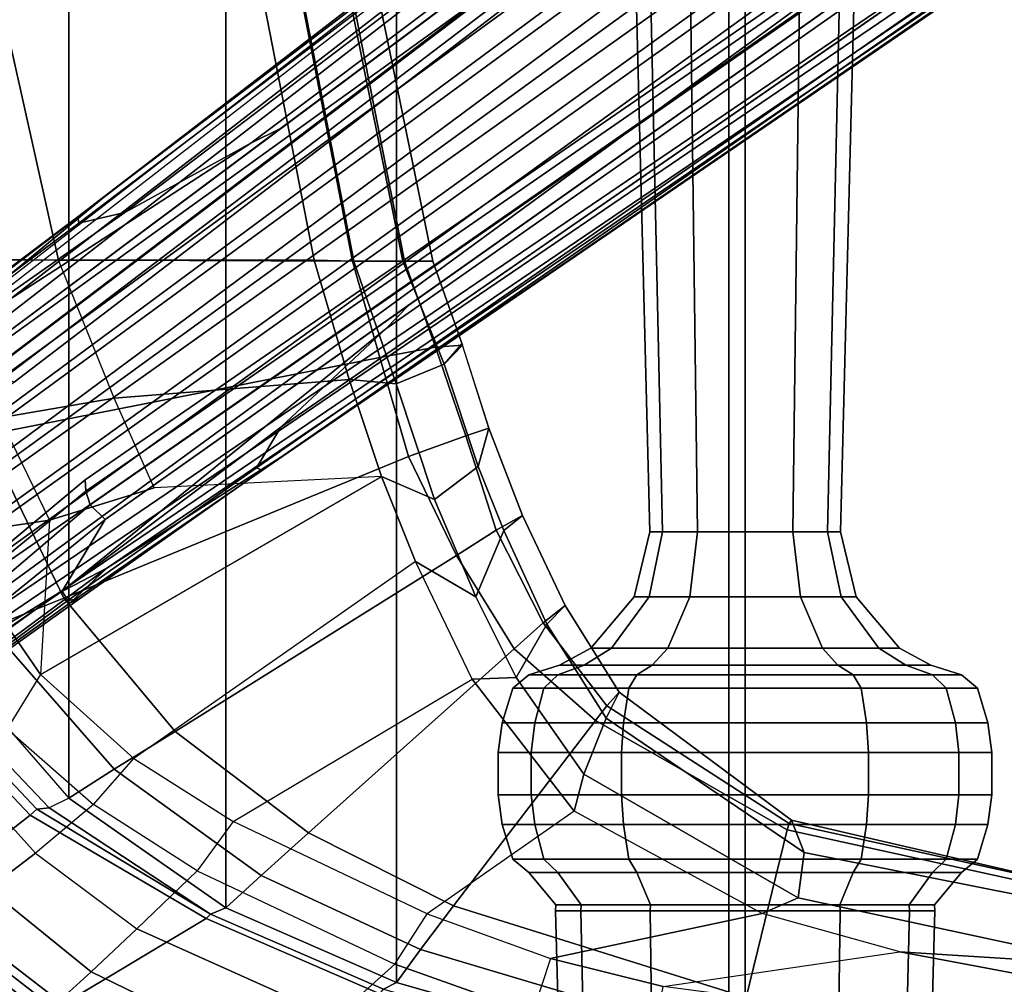
# Model space of a CAD drawing. Units: inches. Extents: x -60 to 60, y -31 to 46.
# Drawn here: x 7 to 11, y -11 to -7 of the extents above; entities that cross this region are included whole.
import ezdxf

# ---------------------------------------------------------------- set-up
doc = ezdxf.new("R2010")
doc.units = ezdxf.units.IN
doc.header["$MEASUREMENT"] = 0
for name, color, linetype in [('SEAT-BASE', 5, 'Continuous'), ('SEAT-FABRIC', 5, 'Continuous'), ('SEAT-FRAME', 5, 'Continuous')]:
    doc.layers.add(name, color=color, linetype=linetype)

# ---------------------------------------------------------------- blocks, each defined once
blk = doc.blocks.new('1AERON2_B_TLIMANGL_ARMS_POSTUREFITSL_3T')
at = {"layer": 'SEAT-BASE'}
for points in [[(1.2953, 1.5183, 6.6264), (10.7381, 8.0888, 4.1389), (10.2964, 7.8921, 4.2077), (1.1848, 1.6988, 6.5161)], [(10.7707, 7.9846, 4.1776), (10.7381, 8.0888, 4.1389), (1.2953, 1.5183, 6.6264), (1.4887, 1.3703, 6.6746)], [(10.8596, 7.8907, 4.1833), (10.7707, 7.9846, 4.1776), (1.4887, 1.3703, 6.6746), (1.581, 1.2915, 6.6862)], [(10.2964, 7.8921, 4.2077), (8.8018, 6.9268, 4.5256), (1.2838, 1.8102, 6.4477), (1.1848, 1.6988, 6.5161)], [(10.8596, 7.8907, 4.1833), (1.581, 1.2915, 6.6862), (1.7169, 1.1045, 6.6862), (10.8603, 7.8897, 4.1833)], [(1.7169, 1.1045, 6.6862), (1.7632, 0.9924, 6.6746), (10.9221, 7.7762, 4.1776), (10.8603, 7.8897, 4.1833)], [(1.7632, 0.9924, 6.6746), (1.8442, 0.7627, 6.6264), (11.0112, 7.713, 4.1389), (10.9221, 7.7762, 4.1776)], [(1.9818, 0.6018, 6.5161), (10.6876, 7.3537, 4.2077), (11.0112, 7.713, 4.1389), (1.8442, 0.7627, 6.6264)], [(9.6581, 7.6178, 4.2497), (9.4493, 7.5303, 4.2317), (7.9949, 6.4511, 4.6557), (8.1741, 6.5443, 4.6397)], [(9.6581, 7.6178, 4.2497), (9.6581, 7.6178, 4.2497), (8.1741, 6.5443, 4.6397), (8.8018, 6.9268, 4.5256)], [(0.8726, 1.0395, 4.3018), (9.7813, 7.5593, 3.2423), (9.7976, 7.4295, 3.1616), (0.9238, 1.0093, 4.1832)], [(0.8726, 1.0395, 4.3018), (1.1323, 1.3477, 5.6622), (8.0726, 6.1332, 3.9879), (9.7813, 7.5593, 3.2423)], [(9.4493, 7.5303, 4.2317), (8.6389, 6.9426, 4.416), (8.1267, 6.5753, 4.5664), (7.9949, 6.4511, 4.6557)], [(1.019, 0.9459, 4.119), (0.9238, 1.0093, 4.1832), (9.7976, 7.4295, 3.1616), (9.861, 7.3166, 3.1096)], [(1.9818, 0.6018, 6.5161), (2.1183, 0.6616, 6.4477), (9.3076, 6.2305, 4.5256), (10.6876, 7.3537, 4.2077)], [(1.019, 0.9459, 4.119), (9.861, 7.3166, 3.1096), (9.9373, 7.2199, 3.0957), (1.1167, 0.8113, 4.119)], [(1.1167, 0.8113, 4.119), (9.9373, 7.2199, 3.0957), (10.0057, 7.1175, 3.1096), (1.2144, 0.6768, 4.119)], [(1.2453, 0.5667, 4.1832), (1.2144, 0.6768, 4.119), (10.0057, 7.1175, 3.1096), (10.0935, 7.0222, 3.1616)], [(1.2453, 0.5667, 4.1832), (10.0935, 7.0222, 3.1616), (10.212, 6.9666, 3.2423), (1.2583, 0.5087, 4.3018)], [(1.6317, 0.6604, 5.6622), (1.2583, 0.5087, 4.3018), (10.212, 6.9666, 3.2423), (8.3276, 5.7822, 3.9879)], [(8.6415, 6.9517, 4.3884), (8.6612, 6.9557, 4.3311), (8.1341, 6.5667, 4.4593), (8.093, 6.5607, 4.5207)], [(8.1267, 6.5753, 4.5664), (8.6389, 6.9426, 4.416), (8.6415, 6.9517, 4.3884), (8.093, 6.5607, 4.5207)], [(8.1341, 6.5667, 4.4593), (8.6612, 6.9557, 4.3311), (8.7292, 6.9288, 4.2504), (8.1544, 6.5338, 4.4201)], [(1.2838, 1.8102, 6.4477), (8.8018, 6.9268, 4.5256), (8.1741, 6.5443, 4.6397), (1.2646, 1.8511, 6.3972)], [(8.8103, 6.9318, 4.1894), (8.8365, 6.889, 4.1118), (8.054, 6.2233, 4.297), (8, 6.2765, 4.4046)], [(8.1544, 6.5338, 4.4201), (8.7292, 6.9288, 4.2504), (8.8103, 6.9318, 4.1894), (8, 6.2765, 4.4046)], [(8.054, 6.2233, 4.297), (8.8365, 6.889, 4.1118), (8.8111, 6.7822, 3.9866), (8.0704, 6.1743, 4.1787)], [(8.8111, 6.7822, 3.9866), (8.9269, 6.8463, 3.6151), (8.0726, 6.1332, 3.9879), (8.0704, 6.1743, 4.1787)], [(7.3428, 6.0344, 4.7721), (8.1267, 6.5753, 4.5664), (8.093, 6.5607, 4.5207), (7.4363, 6.0989, 4.6757)], [(7.3428, 6.0344, 4.7721), (7.9949, 6.4511, 4.6557), (8.1267, 6.5753, 4.5664), (7.3428, 6.0344, 4.7721)], [(8.1544, 6.5338, 4.4201), (7.369, 5.944, 4.6181), (7.4561, 6.0896, 4.6372), (8.1341, 6.5667, 4.4593)], [(7.4561, 6.0896, 4.6372), (7.4363, 6.0989, 4.6757), (8.093, 6.5607, 4.5207), (8.1341, 6.5667, 4.4593)], [(1.2505, 1.8631, 6.3529), (1.2646, 1.8511, 6.3972), (8.1741, 6.5443, 4.6397), (7.9949, 6.4511, 4.6557)], [(6.9916, 5.59, 4.7054), (8.1544, 6.5338, 4.4201), (8, 6.2765, 4.4046), (6.9088, 5.5046, 4.6837)], [(6.9916, 5.59, 4.7054), (6.9916, 5.59, 4.7054), (7.369, 5.944, 4.6181), (8.1544, 6.5338, 4.4201)], [(1.245, 1.8643, 6.3093), (1.2505, 1.8631, 6.3529), (7.9949, 6.4511, 4.6557), (7.3428, 6.0344, 4.7721)], [(1.2224, 1.4823, 6.1381), (8, 6.2765, 4.4046), (8.054, 6.2233, 4.297), (1.1859, 1.4565, 6.004)], [(2.1513, 0.6307, 6.3972), (8.7499, 5.7517, 4.6397), (9.3076, 6.2305, 4.5256), (2.1183, 0.6616, 6.4477)], [(1.2037, 1.4146, 5.8711), (1.1859, 1.4565, 6.004), (8.054, 6.2233, 4.297), (8.0704, 6.1743, 4.1787)], [(1.2037, 1.4146, 5.8711), (8.0704, 6.1743, 4.1787), (8.0726, 6.1332, 3.9879), (1.1323, 1.3477, 5.6622)], [(7.4363, 6.0989, 4.6757), (2.2236, 2.5256, 6.0373), (1.245, 1.8643, 6.3093), (7.3428, 6.0344, 4.7721)], [(3.054, 3.0807, 5.78), (2.2236, 2.5256, 6.0373), (7.4363, 6.0989, 4.6757), (3.4855, 3.3577, 5.6397)], [(3.4855, 3.3577, 5.6397), (7.4363, 6.0989, 4.6757), (7.4561, 6.0896, 4.6372), (3.4454, 3.3034, 5.633)], [(3.4454, 3.3034, 5.633), (7.4561, 6.0896, 4.6372), (7.369, 5.944, 4.6181), (4.3268, 3.8375, 5.3925)], [(1.2337, 1.5483, 6.156), (1.2847, 1.7309, 6.1669), (7.369, 5.944, 4.6181), (6.9916, 5.59, 4.7054)], [(1.6317, 0.6604, 5.6622), (8.3276, 5.7822, 3.9879), (8.366, 5.7674, 4.1787), (1.7173, 0.7076, 5.8711)], [(1.7517, 0.6778, 6.004), (1.7173, 0.7076, 5.8711), (8.366, 5.7674, 4.1787), (8.4075, 5.7367, 4.297)], [(1.7517, 0.6778, 6.004), (8.4075, 5.7367, 4.297), (8.4414, 5.6689, 4.4046), (1.7875, 0.7046, 6.1381)], [(8.6059, 5.6101, 4.6557), (2.1583, 0.6136, 6.3529), (2.1513, 0.6307, 6.3972), (8.7499, 5.7517, 4.6397)], [(7.3701, 4.8696, 4.6837), (8.4414, 5.6689, 4.4046), (8.7338, 5.7362, 4.4201), (7.4769, 4.922, 4.7054)], [(8.7338, 5.7362, 4.4201), (7.9302, 5.1715, 4.6181), (7.4769, 4.922, 4.7054)], [(8.7589, 5.7068, 4.4593), (8.0956, 5.2094, 4.6372), (7.9302, 5.1715, 4.6181), (8.7338, 5.7362, 4.4201)], [(8.7589, 5.7068, 4.4593), (8.7405, 5.6696, 4.5207), (8.0983, 5.1877, 4.6757), (8.0956, 5.2094, 4.6372)], [(8.0983, 5.1877, 4.6757), (8.7405, 5.6696, 4.5207), (8.7647, 5.697, 4.5664), (8.0081, 5.1187, 4.7721)], [(8.0081, 5.1187, 4.7721), (8.7647, 5.697, 4.5664), (8.6059, 5.6101, 4.6557), (8.0081, 5.1187, 4.7721)], [(8.0081, 5.1187, 4.7721), (8.6059, 5.6101, 4.6557), (2.1583, 0.6136, 6.3529), (2.1578, 0.608, 6.3093)], [(1.2337, 1.5483, 6.156), (6.9916, 5.59, 4.7054), (6.9088, 5.5046, 4.6837), (1.2224, 1.4823, 6.1381)], [(4.9867, 2.9292, 5.3925), (7.9302, 5.1715, 4.6181), (8.0956, 5.2094, 4.6372), (4.2064, 2.256, 5.633)], [(4.2064, 2.256, 5.633), (8.0956, 5.2094, 4.6372), (8.0983, 5.1877, 4.6757), (4.2704, 2.2773, 5.6397)], [(2.0432, 0.6869, 6.1669), (1.8538, 0.6949, 6.156), (7.4769, 4.922, 4.7054), (7.9302, 5.1715, 4.6181)], [(8.0081, 5.1187, 4.7721), (2.1578, 0.608, 6.3093), (3.0891, 1.3343, 6.0373), (8.0983, 5.1877, 4.6757)], [(4.2704, 2.2773, 5.6397), (8.0983, 5.1877, 4.6757), (3.0891, 1.3343, 6.0373), (3.8737, 1.9525, 5.78)], [(1.7875, 0.7046, 6.1381), (7.3701, 4.8696, 4.6837), (7.4769, 4.922, 4.7054), (1.8538, 0.6949, 6.156)]]:
    blk.add_3dface(points, dxfattribs=at)
at = {"layer": 'SEAT-FABRIC'}
for points in [[(5.7583, -8.2844, 18.72), (5.7583, 8.2844, 18.72), (4.3919, 8.435, 18.8843), (4.3919, -8.435, 18.8843)], [(5.7333, 8.3267, 18.6911), (5.7583, 8.2844, 18.72), (6.9532, 7.9415, 18.4731), (6.9998, 7.9652, 18.4299)], [(5.7583, -8.2844, 18.72), (6.9532, -7.9415, 18.4731), (6.9532, 7.9415, 18.4731), (5.7583, 8.2844, 18.72)], [(7.622, 7.6959, 18.2575), (6.9998, 7.9652, 18.4299), (6.9532, 7.9415, 18.4731), (7.5666, 7.6729, 18.317)], [(7.5666, 7.6729, 18.317), (6.9532, 7.9415, 18.4731), (6.9532, -7.9415, 18.4731), (7.5666, -7.6729, 18.317)], [(7.622, 7.6959, 18.2575), (7.5666, 7.6729, 18.317), (8.1312, 7.2783, 18.1349), (8.2014, 7.313, 18.0828)], [(8.2014, 7.313, 18.0828), (8.2459, 7.3174, 18.0243), (7.622, 7.6959, 18.2575)], [(7.5666, 7.6729, 18.317), (7.5666, -7.6729, 18.317), (8.1312, -7.2783, 18.1349), (8.1312, 7.2783, 18.1349)], [(8.6022, 6.7381, 17.9263), (8.1312, 7.2783, 18.1349), (8.2014, 7.313, 18.0828), (8.6865, 6.804, 17.8813)], [(8.2014, 7.313, 18.0828), (8.6865, 6.804, 17.8813), (8.7463, 6.7878, 17.8059), (8.2459, 7.3174, 18.0243)], [(8.6022, 6.7381, 17.9263), (8.1312, 7.2783, 18.1349), (8.1312, -7.2783, 18.1349), (8.6022, -6.7381, 17.9263)]]:
    blk.add_3dface(points, dxfattribs=at)
at = {"layer": 'SEAT-FRAME'}
for points in [[(8.006, 8.831, 17.9308), (8.5802, 8.4692, 17.5282), (8.7353, 7.8819, 17.4895), (8.2548, 8.3062, 17.8211)], [(8.0513, 7.9028, 17.6233), (7.271, 8.2818, 17.9019), (7.3576, 8.3962, 17.9601), (8.2878, 8.1192, 17.7204)], [(8.5273, 8.3621, 18.1514), (8.2441, 8.1011, 18.2986), (8.7445, 7.7051, 18.0298), (9.016, 7.8952, 17.8335)], [(6.8665, 7.8222, 18.4508), (6.9532, 7.9415, 18.4731), (5.7583, 8.2844, 18.72), (5.7328, 8.1613, 18.6991)], [(8.1519, 8.0197, 18.3009), (7.6192, 8.298, 18.546), (7.0125, 7.982, 18.4683), (7.6372, 7.7117, 18.295)], [(8.2548, 8.3062, 17.8211), (8.7353, 7.8819, 17.4895), (8.6807, 7.7964, 17.4769), (8.2878, 8.1192, 17.7204)], [(8.0513, 7.9028, 17.6233), (7.8865, 7.7478, 17.6492), (7.1734, 8.069, 17.8915), (7.271, 8.2818, 17.9019)], [(6.4636, 8.052, 18.0952), (6.5593, 8.2427, 18.0348), (7.1734, 8.069, 17.8915), (6.9588, 7.8758, 17.9813)], [(5.6962, 7.995, 18.6118), (6.7485, 7.6653, 18.3451), (6.8665, 7.8222, 18.4508), (5.7328, 8.1613, 18.6991)], [(5.9942, 7.9556, 18.1421), (6.3991, 7.8547, 18.0521), (6.4636, 8.052, 18.0952), (6.0299, 8.1513, 18.1814)], [(5.109, 7.6837, 12.6797), (5.1193, 8.1282, 12.6737), (5.0295, 8.1282, 12.3386), (5.0176, 7.6837, 12.3386)], [(5.0176, 7.6837, 12.3386), (5.0295, 8.1282, 12.3386), (5.1193, 8.1282, 12.0034), (5.109, 7.6837, 11.9975)], [(5.3587, 7.6837, 12.9294), (5.3646, 8.1282, 12.9191), (5.1193, 8.1282, 12.6737), (5.109, 7.6837, 12.6797)], [(5.109, 7.6837, 11.9975), (5.1193, 8.1282, 12.0034), (5.3646, 8.1282, 11.7581), (5.3587, 7.6837, 11.7478)], [(5.6998, 7.6837, 13.0208), (5.6998, 8.1282, 13.0089), (5.3646, 8.1282, 12.9191), (5.3587, 7.6837, 12.9294)], [(5.3587, 7.6837, 11.7478), (5.3646, 8.1282, 11.7581), (5.6998, 8.1282, 11.6683), (5.6998, 7.6837, 11.6564)], [(6.0409, 7.6837, 12.9294), (6.0349, 8.1282, 12.9191), (5.6998, 8.1282, 13.0089), (5.6998, 7.6837, 13.0208)], [(5.6998, 7.6837, 11.6564), (5.6998, 8.1282, 11.6683), (6.0349, 8.1282, 11.7581), (6.0409, 7.6837, 11.7478)], [(6.2906, 7.6837, 12.6797), (6.2803, 8.1282, 12.6737), (6.0349, 8.1282, 12.9191), (6.0409, 7.6837, 12.9294)], [(6.0409, 7.6837, 11.7478), (6.0349, 8.1282, 11.7581), (6.2803, 8.1282, 12.0034), (6.2906, 7.6837, 11.9975)], [(6.382, 7.6837, 12.3386), (6.3701, 8.1282, 12.3386), (6.2803, 8.1282, 12.6737), (6.2906, 7.6837, 12.6797)], [(6.2906, 7.6837, 11.9975), (6.2803, 8.1282, 12.0034), (6.3701, 8.1282, 12.3386), (6.382, 7.6837, 12.3386)], [(8.6807, 7.7964, 17.4769), (8.4202, 7.6044, 17.4545), (8.0513, 7.9028, 17.6233), (8.2878, 8.1192, 17.7204)], [(5.5492, 7.392, 17.8865), (5.6962, 7.995, 18.6118), (4.3868, 8.0965, 18.6959), (4.3693, 7.651, 18.1408)], [(8.2058, 8.0663, 18.3033), (8.7059, 7.6784, 18.0434), (8.7445, 7.7051, 18.0298), (8.2441, 8.1011, 18.2986)], [(5.1325, 8.0692, 18.2616), (5.9942, 7.9556, 18.1421), (5.1431, 7.8307, 17.9688), (4.486, 7.9545, 18.1093)], [(6.4636, 8.052, 18.0952), (6.9588, 7.8758, 17.9813), (6.8425, 7.6949, 17.953), (6.3991, 7.8547, 18.0521)], [(7.8865, 7.7478, 17.6492), (7.67, 7.5397, 17.8068), (6.9588, 7.8758, 17.9813), (7.1734, 8.069, 17.8915)], [(8.1519, 8.0197, 18.3009), (8.6498, 7.6352, 18.0381), (8.6715, 7.6576, 18.0197), (8.1749, 8.0408, 18.2826)], [(8.1749, 8.0408, 18.2826), (8.6715, 7.6576, 18.0197), (8.7059, 7.6784, 18.0434), (8.2058, 8.0663, 18.3033)], [(4.3847, 7.8787, 17.8761), (3.9169, 8.0329, 18.1869), (4.486, 7.9545, 18.1093), (5.1431, 7.8307, 17.9688)], [(8.6498, 7.6352, 18.0381), (8.1519, 8.0197, 18.3009), (7.6372, 7.7117, 18.295), (8.2705, 7.34, 18.0607)], [(5.5492, 7.392, 17.8865), (6.2382, 6.9987, 17.719), (6.7485, 7.6653, 18.3451), (5.6962, 7.995, 18.6118)], [(7.622, 7.6959, 18.2575), (7.6372, 7.7117, 18.295), (7.0125, 7.982, 18.4683), (6.9998, 7.9652, 18.4299)], [(5.1431, 7.8307, 17.9688), (5.6382, 7.693, 17.8332), (6.3991, 7.8547, 18.0521), (5.9942, 7.9556, 18.1421)], [(6.8665, 7.8222, 18.4508), (7.4397, 7.5559, 18.3028), (7.5666, 7.6729, 18.317), (6.9532, 7.9415, 18.4731)], [(8.4202, 7.6044, 17.4545), (8.2503, 7.4762, 17.5122), (7.8865, 7.7478, 17.6492), (8.0513, 7.9028, 17.6233)], [(4.3847, 7.8787, 17.8761), (5.1431, 7.8307, 17.9688), (5.6382, 7.693, 17.8332), (5.5093, 7.6365, 17.617)], [(4.3847, 7.8787, 17.8761), (5.5093, 7.6365, 17.617), (5.4873, 7.4739, 17.5888), (4.4004, 7.69, 17.8637)], [(6.8425, 7.6949, 17.953), (7.5407, 7.3619, 17.8148), (7.67, 7.5397, 17.8068), (6.9588, 7.8758, 17.9813)], [(5.6382, 7.693, 17.8332), (6.3142, 7.325, 17.5919), (6.8425, 7.6949, 17.953), (6.3991, 7.8547, 18.0521)], [(7.2691, 7.4036, 18.1811), (7.4397, 7.5559, 18.3028), (6.8665, 7.8222, 18.4508), (6.7485, 7.6653, 18.3451)], [(7.67, 7.5397, 17.8068), (8.0427, 7.3016, 17.6902), (8.2503, 7.4762, 17.5122), (7.8865, 7.7478, 17.6492)], [(4.4004, 7.69, 17.8637), (5.4873, 7.4739, 17.5888), (5.5331, 7.3569, 17.6998), (4.3641, 7.6289, 17.9823)], [(5.1099, 7.662, 12.6791), (5.109, 7.6837, 12.6797), (5.0176, 7.6837, 12.3386), (5.0187, 7.662, 12.3386)], [(5.0187, 7.662, 12.3386), (5.0176, 7.6837, 12.3386), (5.109, 7.6837, 11.9975), (5.1099, 7.662, 11.998)], [(5.3592, 7.662, 12.9284), (5.3587, 7.6837, 12.9294), (5.109, 7.6837, 12.6797), (5.1099, 7.662, 12.6791)], [(5.1099, 7.662, 11.998), (5.109, 7.6837, 11.9975), (5.3587, 7.6837, 11.7478), (5.3592, 7.662, 11.7487)], [(5.6998, 7.662, 13.0197), (5.6998, 7.6837, 13.0208), (5.3587, 7.6837, 12.9294), (5.3592, 7.662, 12.9284)], [(5.3592, 7.662, 11.7487), (5.3587, 7.6837, 11.7478), (5.6998, 7.6837, 11.6564), (5.6998, 7.662, 11.6575)], [(6.2792, 7.1919, 17.4216), (5.5093, 7.6365, 17.617), (5.6382, 7.693, 17.8332), (6.3142, 7.325, 17.5919)], [(6.0403, 7.662, 12.9284), (6.0409, 7.6837, 12.9294), (5.6998, 7.6837, 13.0208), (5.6998, 7.662, 13.0197)], [(5.6998, 7.662, 11.6575), (5.6998, 7.6837, 11.6564), (6.0409, 7.6837, 11.7478), (6.0403, 7.662, 11.7487)], [(6.2896, 7.662, 12.6791), (6.2906, 7.6837, 12.6797), (6.0409, 7.6837, 12.9294), (6.0403, 7.662, 12.9284)], [(6.0403, 7.662, 11.7487), (6.0409, 7.6837, 11.7478), (6.2906, 7.6837, 11.9975), (6.2896, 7.662, 11.998)], [(6.3809, 7.662, 12.3386), (6.382, 7.6837, 12.3386), (6.2906, 7.6837, 12.6797), (6.2896, 7.662, 12.6791)], [(6.2896, 7.662, 11.998), (6.2906, 7.6837, 11.9975), (6.382, 7.6837, 12.3386), (6.3809, 7.662, 12.3386)], [(6.3142, 7.325, 17.5919), (6.8425, 7.6949, 17.953), (7.5407, 7.3619, 17.8148), (6.6807, 6.8497, 17.408)], [(8.2459, 7.3174, 18.0243), (8.2705, 7.34, 18.0607), (7.6372, 7.7117, 18.295), (7.622, 7.6959, 18.2575)], [(5.5492, 7.392, 17.8865), (4.3693, 7.651, 18.1408), (4.3641, 7.6289, 17.9823), (5.5409, 7.3692, 17.8053)], [(5.0264, 7.5459, 12.7274), (5.1099, 7.662, 12.6791), (5.0187, 7.662, 12.3386), (4.9222, 7.5459, 12.3386)], [(4.9222, 7.5459, 12.3386), (5.0187, 7.662, 12.3386), (5.1099, 7.662, 11.998), (5.0264, 7.5459, 11.9498)], [(5.311, 7.5459, 13.012), (5.3592, 7.662, 12.9284), (5.1099, 7.662, 12.6791), (5.0264, 7.5459, 12.7274)], [(5.0264, 7.5459, 11.9498), (5.1099, 7.662, 11.998), (5.3592, 7.662, 11.7487), (5.311, 7.5459, 11.6652)], [(5.6998, 7.5459, 13.1161), (5.6998, 7.662, 13.0197), (5.3592, 7.662, 12.9284), (5.311, 7.5459, 13.012)], [(5.311, 7.5459, 11.6652), (5.3592, 7.662, 11.7487), (5.6998, 7.662, 11.6575), (5.6998, 7.5459, 11.561)], [(6.0886, 7.5459, 13.012), (6.0403, 7.662, 12.9284), (5.6998, 7.662, 13.0197), (5.6998, 7.5459, 13.1161)], [(5.6998, 7.5459, 11.561), (5.6998, 7.662, 11.6575), (6.0403, 7.662, 11.7487), (6.0886, 7.5459, 11.6652)], [(6.3732, 7.5459, 12.7274), (6.2896, 7.662, 12.6791), (6.0403, 7.662, 12.9284), (6.0886, 7.5459, 13.012)], [(6.0886, 7.5459, 11.6652), (6.0403, 7.662, 11.7487), (6.2896, 7.662, 11.998), (6.3732, 7.5459, 11.9498)], [(6.5297, 6.7416, 17.6637), (7.2691, 7.4036, 18.1811), (6.7485, 7.6653, 18.3451), (6.2382, 6.9987, 17.719)], [(6.4773, 7.5459, 12.3386), (6.3809, 7.662, 12.3386), (6.2896, 7.662, 12.6791), (6.3732, 7.5459, 12.7274)], [(6.3732, 7.5459, 11.9498), (6.2896, 7.662, 11.998), (6.3809, 7.662, 12.3386), (6.4773, 7.5459, 12.3386)], [(7.9678, 7.174, 18.1174), (8.1312, 7.2783, 18.1349), (7.5666, 7.6729, 18.317), (7.4397, 7.5559, 18.3028)], [(5.5331, 7.3569, 17.6998), (5.5409, 7.3692, 17.8053), (4.3641, 7.6289, 17.9823), (5.5331, 7.3569, 17.6998)], [(6.2792, 7.1919, 17.4216), (6.1989, 6.9904, 17.3041), (5.4873, 7.4739, 17.5888), (5.5093, 7.6365, 17.617)], [(9.0651, 7.1591, 17.782), (8.6498, 7.6352, 18.0381), (8.2705, 7.34, 18.0607), (8.7696, 6.8112, 17.8407)], [(8.2503, 7.4762, 17.5122), (8.4202, 7.6044, 17.4545), (8.7935, 7.2699, 17.2528), (8.5525, 7.1404, 17.373)], [(4.9769, 7.4981, 12.7561), (5.0264, 7.5459, 12.7274), (4.9222, 7.5459, 12.3386), (4.865, 7.4981, 12.3386)], [(4.865, 7.4981, 12.3386), (4.9222, 7.5459, 12.3386), (5.0264, 7.5459, 11.9498), (4.9769, 7.4981, 11.921)], [(5.2825, 7.4981, 13.0618), (5.311, 7.5459, 13.012), (5.0264, 7.5459, 12.7274), (4.9769, 7.4981, 12.7561)], [(4.9769, 7.4981, 11.921), (5.0264, 7.5459, 11.9498), (5.311, 7.5459, 11.6652), (5.2825, 7.4981, 11.6154)], [(5.7001, 7.4981, 13.1737), (5.6998, 7.5459, 13.1161), (5.311, 7.5459, 13.012), (5.2825, 7.4981, 13.0618)], [(5.2825, 7.4981, 11.6154), (5.311, 7.5459, 11.6652), (5.6998, 7.5459, 11.561), (5.7001, 7.4981, 11.5035)], [(6.1176, 7.4981, 13.0618), (6.0886, 7.5459, 13.012), (5.6998, 7.5459, 13.1161), (5.7001, 7.4981, 13.1737)], [(5.7001, 7.4981, 11.5035), (5.6998, 7.5459, 11.561), (6.0886, 7.5459, 11.6652), (6.1176, 7.4981, 11.6154)], [(6.4233, 7.4981, 12.7561), (6.3732, 7.5459, 12.7274), (6.0886, 7.5459, 13.012), (6.1176, 7.4981, 13.0618)], [(6.1176, 7.4981, 11.6154), (6.0886, 7.5459, 11.6652), (6.3732, 7.5459, 11.9498), (6.4233, 7.4981, 11.921)], [(6.5352, 7.4981, 12.3386), (6.4773, 7.5459, 12.3386), (6.3732, 7.5459, 12.7274), (6.4233, 7.4981, 12.7561)], [(6.4233, 7.4981, 11.921), (6.3732, 7.5459, 11.9498), (6.4773, 7.5459, 12.3386), (6.5352, 7.4981, 12.3386)], [(7.2691, 7.4036, 18.1811), (7.7484, 7.0387, 17.9796), (7.9678, 7.174, 18.1174), (7.4397, 7.5559, 18.3028)], [(7.67, 7.5397, 17.8068), (8.0427, 7.3016, 17.6902), (7.8977, 7.1354, 17.7108), (7.5407, 7.3619, 17.8148)], [(4.9439, 7.3733, 12.7751), (4.9769, 7.4981, 12.7561), (4.865, 7.4981, 12.3386), (4.827, 7.3733, 12.3386)], [(4.827, 7.3733, 12.3386), (4.865, 7.4981, 12.3386), (4.9769, 7.4981, 11.921), (4.9439, 7.3733, 11.902)], [(5.2635, 7.3733, 13.0947), (5.2825, 7.4981, 13.0618), (4.9769, 7.4981, 12.7561), (4.9439, 7.3733, 12.7751)], [(4.9439, 7.3733, 11.902), (4.9769, 7.4981, 11.921), (5.2825, 7.4981, 11.6154), (5.2635, 7.3733, 11.5824)], [(5.7001, 7.3733, 13.2117), (5.7001, 7.4981, 13.1737), (5.2825, 7.4981, 13.0618), (5.2635, 7.3733, 13.0947)], [(5.2635, 7.3733, 11.5824), (5.2825, 7.4981, 11.6154), (5.7001, 7.4981, 11.5035), (5.7001, 7.3733, 11.4655)], [(6.1989, 6.9904, 17.3041), (6.1521, 6.8972, 17.4584), (5.5331, 7.3569, 17.6998), (5.4873, 7.4739, 17.5888)], [(6.1366, 7.3733, 13.0947), (6.1176, 7.4981, 13.0618), (5.7001, 7.4981, 13.1737), (5.7001, 7.3733, 13.2117)], [(5.7001, 7.3733, 11.4655), (5.7001, 7.4981, 11.5035), (6.1176, 7.4981, 11.6154), (6.1366, 7.3733, 11.5824)], [(6.4562, 7.3733, 12.7751), (6.4233, 7.4981, 12.7561), (6.1176, 7.4981, 13.0618), (6.1366, 7.3733, 13.0947)], [(6.1366, 7.3733, 11.5824), (6.1176, 7.4981, 11.6154), (6.4233, 7.4981, 11.921), (6.4562, 7.3733, 11.902)], [(6.5732, 7.3733, 12.3386), (6.5352, 7.4981, 12.3386), (6.4233, 7.4981, 12.7561), (6.4562, 7.3733, 12.7751)], [(6.4562, 7.3733, 11.902), (6.4233, 7.4981, 11.921), (6.5352, 7.4981, 12.3386), (6.5732, 7.3733, 12.3386)], [(8.2503, 7.4762, 17.5122), (8.5525, 7.1404, 17.373), (8.3521, 7.0287, 17.5664), (8.0427, 7.3016, 17.6902)], [(6.5297, 6.7416, 17.6637), (6.7374, 6.4052, 17.5843), (7.7484, 7.0387, 17.9796), (7.2691, 7.4036, 18.1811)], [(4.9313, 7.2659, 12.7824), (4.9439, 7.3733, 12.7751), (4.827, 7.3733, 12.3386), (4.8124, 7.2659, 12.3386)], [(4.8124, 7.2659, 12.3386), (4.827, 7.3733, 12.3386), (4.9439, 7.3733, 11.902), (4.9313, 7.2659, 11.8947)], [(5.2562, 7.2659, 13.1073), (5.2635, 7.3733, 13.0947), (4.9439, 7.3733, 12.7751), (4.9313, 7.2659, 12.7824)], [(4.9313, 7.2659, 11.8947), (4.9439, 7.3733, 11.902), (5.2635, 7.3733, 11.5824), (5.2562, 7.2659, 11.5698)], [(5.7001, 7.2659, 13.2263), (5.7001, 7.3733, 13.2117), (5.2635, 7.3733, 13.0947), (5.2562, 7.2659, 13.1073)], [(5.2562, 7.2659, 11.5698), (5.2635, 7.3733, 11.5824), (5.7001, 7.3733, 11.4655), (5.7001, 7.2659, 11.4509)], [(6.1521, 6.8972, 17.4584), (6.1967, 6.9462, 17.6452), (5.5409, 7.3692, 17.8053), (5.5331, 7.3569, 17.6998)], [(6.1967, 6.9462, 17.6452), (6.2382, 6.9987, 17.719), (5.5492, 7.392, 17.8865), (5.5409, 7.3692, 17.8053)], [(6.1439, 7.2659, 13.1073), (6.1366, 7.3733, 13.0947), (5.7001, 7.3733, 13.2117), (5.7001, 7.2659, 13.2263)], [(5.7001, 7.2659, 11.4509), (5.7001, 7.3733, 11.4655), (6.1366, 7.3733, 11.5824), (6.1439, 7.2659, 11.5698)], [(6.4688, 7.2659, 12.7824), (6.4562, 7.3733, 12.7751), (6.1366, 7.3733, 13.0947), (6.1439, 7.2659, 13.1073)], [(6.1439, 7.2659, 11.5698), (6.1366, 7.3733, 11.5824), (6.4562, 7.3733, 11.902), (6.4688, 7.2659, 11.8947)], [(6.5878, 7.2659, 12.3386), (6.5732, 7.3733, 12.3386), (6.4562, 7.3733, 12.7751), (6.4688, 7.2659, 12.7824)], [(6.4688, 7.2659, 11.8947), (6.4562, 7.3733, 11.902), (6.5732, 7.3733, 12.3386), (6.5878, 7.2659, 12.3386)], [(6.885, 6.4274, 17.2955), (7.8977, 7.1354, 17.7108), (7.5407, 7.3619, 17.8148), (6.6807, 6.8497, 17.408)], [(8.7463, 6.7878, 17.8059), (8.7696, 6.8112, 17.8407), (8.2705, 7.34, 18.0607), (8.2459, 7.3174, 18.0243)], [(6.2792, 7.1919, 17.4216), (6.3142, 7.325, 17.5919), (6.6807, 6.8497, 17.408), (6.5225, 6.844, 17.303)], [(7.8977, 7.1354, 17.7108), (8.2332, 6.833, 17.5764), (8.3521, 7.0287, 17.5664), (8.0427, 7.3016, 17.6902)], [(4.8124, 7.1142, 12.3386), (4.9313, 7.1142, 12.7824), (4.9313, 7.2659, 12.7824), (4.8124, 7.2659, 12.3386)], [(4.8124, 7.1142, 12.3386), (4.8124, 7.2659, 12.3386), (4.9313, 7.2659, 11.8947), (4.9313, 7.1142, 11.8947)], [(5.2562, 7.1142, 11.5698), (4.9313, 7.1142, 11.8947), (4.9313, 7.2659, 11.8947), (5.2562, 7.2659, 11.5698)], [(4.9313, 7.1142, 12.7824), (5.2562, 7.1142, 13.1073), (5.2562, 7.2659, 13.1073), (4.9313, 7.2659, 12.7824)], [(5.2562, 7.1142, 11.5698), (5.2562, 7.2659, 11.5698), (5.7001, 7.2659, 11.4509), (5.7001, 7.1142, 11.4509)], [(5.7001, 7.1142, 13.2263), (5.7001, 7.2659, 13.2263), (5.2562, 7.2659, 13.1073), (5.2562, 7.1142, 13.1073)], [(6.1439, 7.1142, 11.5698), (5.7001, 7.1142, 11.4509), (5.7001, 7.2659, 11.4509), (6.1439, 7.2659, 11.5698)], [(6.1439, 7.2659, 13.1073), (5.7001, 7.2659, 13.2263), (5.7001, 7.1142, 13.2263), (6.1439, 7.1142, 13.1073)], [(6.1439, 7.2659, 13.1073), (6.1439, 7.1142, 13.1073), (6.4688, 7.1142, 12.7824), (6.4688, 7.2659, 12.7824)], [(6.1439, 7.2659, 11.5698), (6.4688, 7.2659, 11.8947), (6.4688, 7.1142, 11.8947), (6.1439, 7.1142, 11.5698)], [(6.5878, 7.2659, 12.3386), (6.4688, 7.2659, 12.7824), (6.4688, 7.1142, 12.7824), (6.5878, 7.1142, 12.3386)], [(6.5878, 7.2659, 12.3386), (6.5878, 7.1142, 12.3386), (6.4688, 7.1142, 11.8947), (6.4688, 7.2659, 11.8947)], [(7.9678, 7.174, 18.1174), (8.414, 6.6641, 17.8844), (8.6022, 6.7381, 17.9263), (8.1312, 7.2783, 18.1349)], [(6.2792, 7.1919, 17.4216), (6.5225, 6.844, 17.303), (6.4129, 6.6521, 17.2119), (6.1989, 6.9904, 17.3041)], [(8.1485, 6.5594, 17.7509), (8.414, 6.6641, 17.8844), (7.9678, 7.174, 18.1174), (7.7484, 7.0387, 17.9796)], [(6.885, 6.4274, 17.2955), (7.8977, 7.1354, 17.7108), (8.2332, 6.833, 17.5764), (7.0072, 6.1216, 17.235)], [(4.9313, 7.1142, 12.7824), (4.8124, 7.1142, 12.3386), (4.827, 7.0069, 12.3386), (4.9439, 7.0069, 12.7751)], [(4.8124, 7.1142, 12.3386), (4.9313, 7.1142, 11.8947), (4.9439, 7.0069, 11.902), (4.827, 7.0069, 12.3386)], [(5.2562, 7.1142, 13.1073), (4.9313, 7.1142, 12.7824), (4.9439, 7.0069, 12.7751), (5.2635, 7.0069, 13.0947)], [(4.9313, 7.1142, 11.8947), (5.2562, 7.1142, 11.5698), (5.2635, 7.0069, 11.5824), (4.9439, 7.0069, 11.902)], [(5.7001, 7.1142, 13.2263), (5.2562, 7.1142, 13.1073), (5.2635, 7.0069, 13.0947), (5.7001, 7.0069, 13.2117)], [(5.2562, 7.1142, 11.5698), (5.7001, 7.1142, 11.4509), (5.7001, 7.0069, 11.4655), (5.2635, 7.0069, 11.5824)], [(6.1439, 7.1142, 13.1073), (5.7001, 7.1142, 13.2263), (5.7001, 7.0069, 13.2117), (6.1366, 7.0069, 13.0947)], [(5.7001, 7.1142, 11.4509), (6.1439, 7.1142, 11.5698), (6.1366, 7.0069, 11.5824), (5.7001, 7.0069, 11.4655)], [(6.4688, 7.1142, 12.7824), (6.1439, 7.1142, 13.1073), (6.1366, 7.0069, 13.0947), (6.4562, 7.0069, 12.7751)], [(6.1439, 7.1142, 11.5698), (6.4688, 7.1142, 11.8947), (6.4562, 7.0069, 11.902), (6.1366, 7.0069, 11.5824)], [(6.5878, 7.1142, 12.3386), (6.4688, 7.1142, 12.7824), (6.4562, 7.0069, 12.7751), (6.5732, 7.0069, 12.3386)], [(6.4688, 7.1142, 11.8947), (6.5878, 7.1142, 12.3386), (6.5732, 7.0069, 12.3386), (6.4562, 7.0069, 11.902)], [(6.9096, 6.0495, 17.5195), (8.1485, 6.5594, 17.7509), (7.7484, 7.0387, 17.9796), (6.7374, 6.4052, 17.5843)], [(8.3521, 7.0287, 17.5664), (8.7683, 6.4583, 17.3366), (8.5771, 6.3349, 17.3929), (8.2332, 6.833, 17.5764)], [(4.9766, 6.8821, 12.7561), (4.9439, 7.0069, 12.7751), (4.827, 7.0069, 12.3386), (4.8647, 6.8821, 12.3386)], [(4.9766, 6.8821, 11.921), (4.8647, 6.8821, 12.3386), (4.827, 7.0069, 12.3386), (4.9439, 7.0069, 11.902)], [(4.9766, 6.8821, 11.921), (4.9439, 7.0069, 11.902), (5.2635, 7.0069, 11.5824), (5.2822, 6.8821, 11.6154)], [(5.2635, 7.0069, 13.0947), (4.9439, 7.0069, 12.7751), (4.9766, 6.8821, 12.7561), (5.2822, 6.8821, 13.0618)], [(5.6998, 6.8821, 11.5035), (5.2822, 6.8821, 11.6154), (5.2635, 7.0069, 11.5824), (5.7001, 7.0069, 11.4655)], [(5.2635, 7.0069, 13.0947), (5.2822, 6.8821, 13.0618), (5.6998, 6.8821, 13.1737), (5.7001, 7.0069, 13.2117)], [(5.6998, 6.8821, 11.5035), (5.7001, 7.0069, 11.4655), (6.1366, 7.0069, 11.5824), (6.1173, 6.8821, 11.6154)], [(6.1173, 6.8821, 13.0618), (6.1366, 7.0069, 13.0947), (5.7001, 7.0069, 13.2117), (5.6998, 6.8821, 13.1737)], [(6.1173, 6.8821, 11.6154), (6.1366, 7.0069, 11.5824), (6.4562, 7.0069, 11.902), (6.423, 6.8821, 11.921)], [(6.1173, 6.8821, 13.0618), (6.423, 6.8821, 12.7561), (6.4562, 7.0069, 12.7751), (6.1366, 7.0069, 13.0947)], [(6.1989, 6.9904, 17.3041), (6.4129, 6.6521, 17.2119), (6.3473, 6.5849, 17.3748), (6.1521, 6.8972, 17.4584)], [(6.1967, 6.9462, 17.6452), (6.4262, 6.6477, 17.5871), (6.5297, 6.7416, 17.6637), (6.2382, 6.9987, 17.719)], [(6.5349, 6.8821, 12.3386), (6.423, 6.8821, 11.921), (6.4562, 7.0069, 11.902), (6.5732, 7.0069, 12.3386)], [(6.5349, 6.8821, 12.3386), (6.5732, 7.0069, 12.3386), (6.4562, 7.0069, 12.7751), (6.423, 6.8821, 12.7561)], [(6.1521, 6.8972, 17.4584), (6.3473, 6.5849, 17.3748), (6.4262, 6.6477, 17.5871), (6.1967, 6.9462, 17.6452)], [(5.0264, 6.8343, 12.7274), (4.9766, 6.8821, 12.7561), (4.8647, 6.8821, 12.3386), (4.9222, 6.8343, 12.3386)], [(4.9222, 6.8343, 12.3386), (4.8647, 6.8821, 12.3386), (4.9766, 6.8821, 11.921), (5.0264, 6.8343, 11.9498)], [(5.311, 6.8343, 13.012), (5.2822, 6.8821, 13.0618), (4.9766, 6.8821, 12.7561), (5.0264, 6.8343, 12.7274)], [(5.0264, 6.8343, 11.9498), (4.9766, 6.8821, 11.921), (5.2822, 6.8821, 11.6154), (5.311, 6.8343, 11.6652)], [(5.6998, 6.8343, 13.1161), (5.6998, 6.8821, 13.1737), (5.2822, 6.8821, 13.0618), (5.311, 6.8343, 13.012)], [(5.311, 6.8343, 11.6652), (5.2822, 6.8821, 11.6154), (5.6998, 6.8821, 11.5035), (5.6998, 6.8343, 11.561)], [(6.0886, 6.8343, 13.012), (6.1173, 6.8821, 13.0618), (5.6998, 6.8821, 13.1737), (5.6998, 6.8343, 13.1161)], [(5.6998, 6.8343, 11.561), (5.6998, 6.8821, 11.5035), (6.1173, 6.8821, 11.6154), (6.0886, 6.8343, 11.6652)], [(6.3732, 6.8343, 12.7274), (6.423, 6.8821, 12.7561), (6.1173, 6.8821, 13.0618), (6.0886, 6.8343, 13.012)], [(6.0886, 6.8343, 11.6652), (6.1173, 6.8821, 11.6154), (6.423, 6.8821, 11.921), (6.3732, 6.8343, 11.9498)], [(6.4773, 6.8343, 12.3386), (6.5349, 6.8821, 12.3386), (6.423, 6.8821, 12.7561), (6.3732, 6.8343, 12.7274)], [(6.3732, 6.8343, 11.9498), (6.423, 6.8821, 11.921), (6.5349, 6.8821, 12.3386), (6.4773, 6.8343, 12.3386)], [(5.1216, 6.7996, 12.6724), (5.0264, 6.8343, 12.7274), (4.9222, 6.8343, 12.3386), (5.0322, 6.7996, 12.3386)], [(5.0322, 6.7996, 12.3386), (4.9222, 6.8343, 12.3386), (5.0264, 6.8343, 11.9498), (5.1216, 6.7996, 12.0048)], [(5.366, 6.7996, 12.9167), (5.311, 6.8343, 13.012), (5.0264, 6.8343, 12.7274), (5.1216, 6.7996, 12.6724)], [(5.1216, 6.7996, 12.0048), (5.0264, 6.8343, 11.9498), (5.311, 6.8343, 11.6652), (5.366, 6.7996, 11.7604)], [(5.6998, 6.7996, 13.0062), (5.6998, 6.8343, 13.1161), (5.311, 6.8343, 13.012), (5.366, 6.7996, 12.9167)], [(5.366, 6.7996, 11.7604), (5.311, 6.8343, 11.6652), (5.6998, 6.8343, 11.561), (5.6998, 6.7996, 11.671)], [(6.0336, 6.7996, 12.9167), (6.0886, 6.8343, 13.012), (5.6998, 6.8343, 13.1161), (5.6998, 6.7996, 13.0062)], [(5.6998, 6.7996, 11.671), (5.6998, 6.8343, 11.561), (6.0886, 6.8343, 11.6652), (6.0336, 6.7996, 11.7604)], [(6.2779, 6.7996, 12.6724), (6.3732, 6.8343, 12.7274), (6.0886, 6.8343, 13.012), (6.0336, 6.7996, 12.9167)], [(6.0336, 6.7996, 11.7604), (6.0886, 6.8343, 11.6652), (6.3732, 6.8343, 11.9498), (6.2779, 6.7996, 12.0048)], [(6.3674, 6.7996, 12.3386), (6.4773, 6.8343, 12.3386), (6.3732, 6.8343, 12.7274), (6.2779, 6.7996, 12.6724)], [(6.2779, 6.7996, 12.0048), (6.3732, 6.8343, 11.9498), (6.4773, 6.8343, 12.3386), (6.3674, 6.7996, 12.3386)], [(6.5673, 6.315, 17.1516), (6.4129, 6.6521, 17.2119), (6.5225, 6.844, 17.303), (6.6675, 6.5542, 17.2359)], [(6.6675, 6.5542, 17.2359), (6.5225, 6.844, 17.303), (6.6807, 6.8497, 17.408), (6.885, 6.4274, 17.2955)], [(7.8245, 6.1619, 17.2302), (8.2005, 6.2785, 17.2764), (8.2332, 6.833, 17.5764), (7.0072, 6.1216, 17.235)], [(8.2332, 6.833, 17.5764), (8.2332, 6.833, 17.5764), (8.5771, 6.3349, 17.3929), (8.2005, 6.2785, 17.2764)], [(5.219, 6.7389, 12.6162), (5.1216, 6.7996, 12.6724), (5.0322, 6.7996, 12.3386), (5.1446, 6.7389, 12.3386)], [(5.1446, 6.7389, 12.3386), (5.0322, 6.7996, 12.3386), (5.1216, 6.7996, 12.0048), (5.219, 6.7389, 12.061)], [(5.4222, 6.7389, 12.8194), (5.366, 6.7996, 12.9167), (5.1216, 6.7996, 12.6724), (5.219, 6.7389, 12.6162)], [(5.219, 6.7389, 12.061), (5.1216, 6.7996, 12.0048), (5.366, 6.7996, 11.7604), (5.4222, 6.7389, 11.8578)], [(5.6998, 6.7389, 12.8938), (5.6998, 6.7996, 13.0062), (5.366, 6.7996, 12.9167), (5.4222, 6.7389, 12.8194)], [(5.4222, 6.7389, 11.8578), (5.366, 6.7996, 11.7604), (5.6998, 6.7996, 11.671), (5.6998, 6.7389, 11.7834)], [(5.9774, 6.7389, 12.8194), (6.0336, 6.7996, 12.9167), (5.6998, 6.7996, 13.0062), (5.6998, 6.7389, 12.8938)], [(5.6998, 6.7389, 11.7834), (5.6998, 6.7996, 11.671), (6.0336, 6.7996, 11.7604), (5.9774, 6.7389, 11.8578)], [(6.1806, 6.7389, 12.6162), (6.2779, 6.7996, 12.6724), (6.0336, 6.7996, 12.9167), (5.9774, 6.7389, 12.8194)], [(5.9774, 6.7389, 11.8578), (6.0336, 6.7996, 11.7604), (6.2779, 6.7996, 12.0048), (6.1806, 6.7389, 12.061)], [(6.255, 6.7389, 12.3386), (6.3674, 6.7996, 12.3386), (6.2779, 6.7996, 12.6724), (6.1806, 6.7389, 12.6162)], [(6.1806, 6.7389, 12.061), (6.2779, 6.7996, 12.0048), (6.3674, 6.7996, 12.3386), (6.255, 6.7389, 12.3386)], [(5.3546, 6.554, 12.5379), (5.219, 6.7389, 12.6162), (5.1446, 6.7389, 12.3386), (5.3012, 6.554, 12.3386)], [(5.3012, 6.554, 12.3386), (5.1446, 6.7389, 12.3386), (5.219, 6.7389, 12.061), (5.3546, 6.554, 12.1393)], [(5.5005, 6.554, 12.6838), (5.4222, 6.7389, 12.8194), (5.219, 6.7389, 12.6162), (5.3546, 6.554, 12.5379)], [(5.3546, 6.554, 12.1393), (5.219, 6.7389, 12.061), (5.4222, 6.7389, 11.8578), (5.5005, 6.554, 11.9934)], [(5.6998, 6.554, 12.7372), (5.6998, 6.7389, 12.8938), (5.4222, 6.7389, 12.8194), (5.5005, 6.554, 12.6838)], [(5.5005, 6.554, 11.9934), (5.4222, 6.7389, 11.8578), (5.6998, 6.7389, 11.7834), (5.6998, 6.554, 11.94)], [(5.8991, 6.554, 12.6838), (5.9774, 6.7389, 12.8194), (5.6998, 6.7389, 12.8938), (5.6998, 6.554, 12.7372)], [(5.6998, 6.554, 11.94), (5.6998, 6.7389, 11.7834), (5.9774, 6.7389, 11.8578), (5.8991, 6.554, 11.9934)], [(6.045, 6.554, 12.5379), (6.1806, 6.7389, 12.6162), (5.9774, 6.7389, 12.8194), (5.8991, 6.554, 12.6838)], [(5.8991, 6.554, 11.9934), (5.9774, 6.7389, 11.8578), (6.1806, 6.7389, 12.061), (6.045, 6.554, 12.1393)], [(6.0984, 6.554, 12.3386), (6.255, 6.7389, 12.3386), (6.1806, 6.7389, 12.6162), (6.045, 6.554, 12.5379)], [(6.045, 6.554, 12.1393), (6.1806, 6.7389, 12.061), (6.255, 6.7389, 12.3386), (6.0984, 6.554, 12.3386)], [(6.5942, 6.3147, 17.5241), (6.7374, 6.4052, 17.5843), (6.5297, 6.7416, 17.6637), (6.4262, 6.6477, 17.5871)], [(8.1485, 6.5594, 17.7509), (8.4316, 5.9725, 17.5333), (8.7435, 6.0335, 17.6355), (8.414, 6.6641, 17.8844)], [(6.5673, 6.315, 17.1516), (6.5001, 6.2617, 17.3076), (6.3473, 6.5849, 17.3748), (6.4129, 6.6521, 17.2119)], [(6.5001, 6.2617, 17.3076), (6.5942, 6.3147, 17.5241), (6.4262, 6.6477, 17.5871), (6.3473, 6.5849, 17.3748)], [(5.4031, 6.3198, 12.5098), (5.3546, 6.554, 12.5379), (5.3012, 6.554, 12.3386), (5.3573, 6.3198, 12.3386)], [(5.3573, 6.3198, 12.3386), (5.3012, 6.554, 12.3386), (5.3546, 6.554, 12.1393), (5.4031, 6.3198, 12.1673)], [(5.5285, 6.3198, 12.6352), (5.5005, 6.554, 12.6838), (5.3546, 6.554, 12.5379), (5.4031, 6.3198, 12.5098)], [(5.4031, 6.3198, 12.1673), (5.3546, 6.554, 12.1393), (5.5005, 6.554, 11.9934), (5.5285, 6.3198, 12.0419)], [(5.6998, 6.3198, 12.6811), (5.6998, 6.554, 12.7372), (5.5005, 6.554, 12.6838), (5.5285, 6.3198, 12.6352)], [(5.5285, 6.3198, 12.0419), (5.5005, 6.554, 11.9934), (5.6998, 6.554, 11.94), (5.6998, 6.3198, 11.9961)], [(5.871, 6.3198, 12.6352), (5.8991, 6.554, 12.6838), (5.6998, 6.554, 12.7372), (5.6998, 6.3198, 12.6811)], [(5.6998, 6.3198, 11.9961), (5.6998, 6.554, 11.94), (5.8991, 6.554, 11.9934), (5.871, 6.3198, 12.0419)], [(5.9964, 6.3198, 12.5098), (6.045, 6.554, 12.5379), (5.8991, 6.554, 12.6838), (5.871, 6.3198, 12.6352)], [(5.871, 6.3198, 12.0419), (5.8991, 6.554, 11.9934), (6.045, 6.554, 12.1393), (5.9964, 6.3198, 12.1673)], [(6.0423, 6.3198, 12.3386), (6.0984, 6.554, 12.3386), (6.045, 6.554, 12.5379), (5.9964, 6.3198, 12.5098)], [(5.9964, 6.3198, 12.1673), (6.045, 6.554, 12.1393), (6.0984, 6.554, 12.3386), (6.0423, 6.3198, 12.3386)], [(6.6675, 6.5542, 17.2359), (6.8164, 6.2034, 17.1732), (6.6595, 6.0855, 17.1174), (6.5673, 6.315, 17.1516)], [(6.6675, 6.5542, 17.2359), (6.885, 6.4274, 17.2955), (7.0072, 6.1216, 17.235), (6.8164, 6.2034, 17.1732)], [(6.9096, 6.0495, 17.5195), (7.0132, 5.6933, 17.469), (8.4316, 5.9725, 17.5333), (8.1485, 6.5594, 17.7509)], [(6.5942, 6.3147, 17.5241), (6.704, 5.9747, 17.448), (6.9096, 6.0495, 17.5195), (6.7374, 6.4052, 17.5843)], [(5.3502, 3.9134, 12.5404), (5.4031, 6.3198, 12.5098), (5.3573, 6.3198, 12.3386), (5.2962, 3.9134, 12.3386)], [(5.2962, 3.9134, 12.3386), (5.3573, 6.3198, 12.3386), (5.4031, 6.3198, 12.1673), (5.3502, 3.9134, 12.1368)], [(5.498, 3.9134, 12.6881), (5.5285, 6.3198, 12.6352), (5.4031, 6.3198, 12.5098), (5.3502, 3.9134, 12.5404)], [(5.3502, 3.9134, 12.1368), (5.4031, 6.3198, 12.1673), (5.5285, 6.3198, 12.0419), (5.498, 3.9134, 11.989)], [(5.6998, 3.9134, 12.7422), (5.6998, 6.3198, 12.6811), (5.5285, 6.3198, 12.6352), (5.498, 3.9134, 12.6881)], [(5.498, 3.9134, 11.989), (5.5285, 6.3198, 12.0419), (5.6998, 6.3198, 11.9961), (5.6998, 3.9134, 11.935)], [(5.9016, 3.9134, 12.6881), (5.871, 6.3198, 12.6352), (5.6998, 6.3198, 12.6811), (5.6998, 3.9134, 12.7422)], [(5.6998, 3.9134, 11.935), (5.6998, 6.3198, 11.9961), (5.871, 6.3198, 12.0419), (5.9016, 3.9134, 11.989)], [(6.0493, 3.9134, 12.5404), (5.9964, 6.3198, 12.5098), (5.871, 6.3198, 12.6352), (5.9016, 3.9134, 12.6881)], [(5.9016, 3.9134, 11.989), (5.871, 6.3198, 12.0419), (5.9964, 6.3198, 12.1673), (6.0493, 3.9134, 12.1368)], [(6.1034, 3.9134, 12.3386), (6.0423, 6.3198, 12.3386), (5.9964, 6.3198, 12.5098), (6.0493, 3.9134, 12.5404)], [(6.0493, 3.9134, 12.1368), (5.9964, 6.3198, 12.1673), (6.0423, 6.3198, 12.3386), (6.1034, 3.9134, 12.3386)], [(6.5673, 6.315, 17.1516), (6.6595, 6.0855, 17.1174), (6.6208, 5.9476, 17.2534), (6.5001, 6.2617, 17.3076)], [(6.5001, 6.2617, 17.3076), (6.6208, 5.9476, 17.2534), (6.704, 5.9747, 17.448), (6.5942, 6.3147, 17.5241)], [(8.2005, 6.2785, 17.2764), (8.5771, 6.3349, 17.3929), (8.7831, 5.9443, 17.2733), (8.3797, 5.9101, 17.1774)], [(7.9678, 5.839, 17.1596), (8.3797, 5.9101, 17.1774), (8.2005, 6.2785, 17.2764), (7.8245, 6.1619, 17.2302)], [(6.9545, 5.7882, 17.1169), (6.7813, 5.7168, 17.0726), (6.6595, 6.0855, 17.1174), (6.8164, 6.2034, 17.1732)], [(6.9545, 5.7882, 17.1169), (6.8164, 6.2034, 17.1732), (7.0072, 6.1216, 17.235), (7.1232, 5.7718, 17.1833)], [(7.0072, 6.1216, 17.235), (7.8245, 6.1619, 17.2302), (7.9678, 5.839, 17.1596), (7.1232, 5.7718, 17.1833)], [(6.7813, 5.7168, 17.0726), (6.7177, 5.6442, 17.2092), (6.6208, 5.9476, 17.2534), (6.6595, 6.0855, 17.1174)], [(6.8129, 5.6564, 17.399), (7.0132, 5.6933, 17.469), (6.9096, 6.0495, 17.5195), (6.704, 5.9747, 17.448)], [(6.7162, 5.6493, 17.2099), (6.8129, 5.6564, 17.399), (6.704, 5.9747, 17.448), (6.6208, 5.9476, 17.2534)], [(7.0132, 5.6933, 17.469), (7.1117, 5.3464, 17.4381), (8.5769, 5.341, 17.365), (8.4316, 5.9725, 17.5333)], [(8.1683, 5.3425, 17.1045), (8.5764, 5.3425, 17.0774), (8.3797, 5.9101, 17.1774), (7.9678, 5.839, 17.1596)], [(7.1232, 5.7718, 17.1833), (7.9678, 5.839, 17.1596), (8.1683, 5.3425, 17.1045), (7.2492, 5.3432, 17.1363)], [(6.9545, 5.7882, 17.1169), (7.1068, 5.3464, 17.0991), (6.9301, 5.3464, 17.068), (6.7813, 5.7168, 17.0726)], [(6.9545, 5.7882, 17.1169), (7.1232, 5.7718, 17.1833), (7.2492, 5.3432, 17.1363), (7.1068, 5.3464, 17.0991)], [(6.8227, 5.3464, 17.2117), (6.7162, 5.6493, 17.2099), (6.7813, 5.7168, 17.0726), (6.9301, 5.3464, 17.068)], [(6.8129, 5.6564, 17.399), (6.9242, 5.3464, 17.3798), (7.1117, 5.3464, 17.4381), (7.0132, 5.6933, 17.469)], [(6.7162, 5.6493, 17.2099), (6.8227, 5.3464, 17.2117), (6.9242, 5.3464, 17.3798), (6.8129, 5.6564, 17.399)], [(7.1883, 4.0674, 16.9652), (7.0846, 4.0674, 17.1019), (6.8227, 5.3464, 17.2117), (6.9301, 5.3464, 17.068)], [(6.8227, 5.3464, 17.2117), (7.0846, 4.0674, 17.1019), (7.1761, 4.0674, 17.2756), (6.9242, 5.3464, 17.3798)], [(6.9242, 5.3464, 17.3798), (7.1761, 4.0674, 17.2756), (7.3599, 4.0674, 17.3447), (7.1117, 5.3464, 17.4381)], [(7.355, 4.0674, 17.0058), (7.1883, 4.0674, 16.9652), (6.9301, 5.3464, 17.068), (7.1068, 5.3464, 17.0991)], [(7.355, 4.0674, 17.0058), (7.1068, 5.3464, 17.0991), (7.2492, 5.3432, 17.1363), (7.4974, 4.0674, 17.043)], [(7.3599, 4.0674, 17.3447), (8.8614, 4.0674, 17.165), (8.5769, 5.341, 17.365), (7.1117, 5.3464, 17.4381)], [(8.4528, 4.0674, 16.9046), (7.4974, 4.0674, 17.043), (7.2492, 5.3432, 17.1363), (8.1683, 5.3425, 17.1045)], [(8.5764, 5.3425, 17.0774), (8.8846, 4.0674, 16.866), (8.4528, 4.0674, 16.9046), (8.1683, 5.3425, 17.1045)]]:
    blk.add_3dface(points, dxfattribs=at)

msp = doc.modelspace()

# ---------------------------------------------------------------- block references
at = {"rotation": 180}
msp.add_blockref('1AERON2_B_TLIMANGL_ARMS_POSTUREFITSL_3T', (15.4231, -2.6284), dxfattribs=at)

doc.saveas('drawing.dxf')
